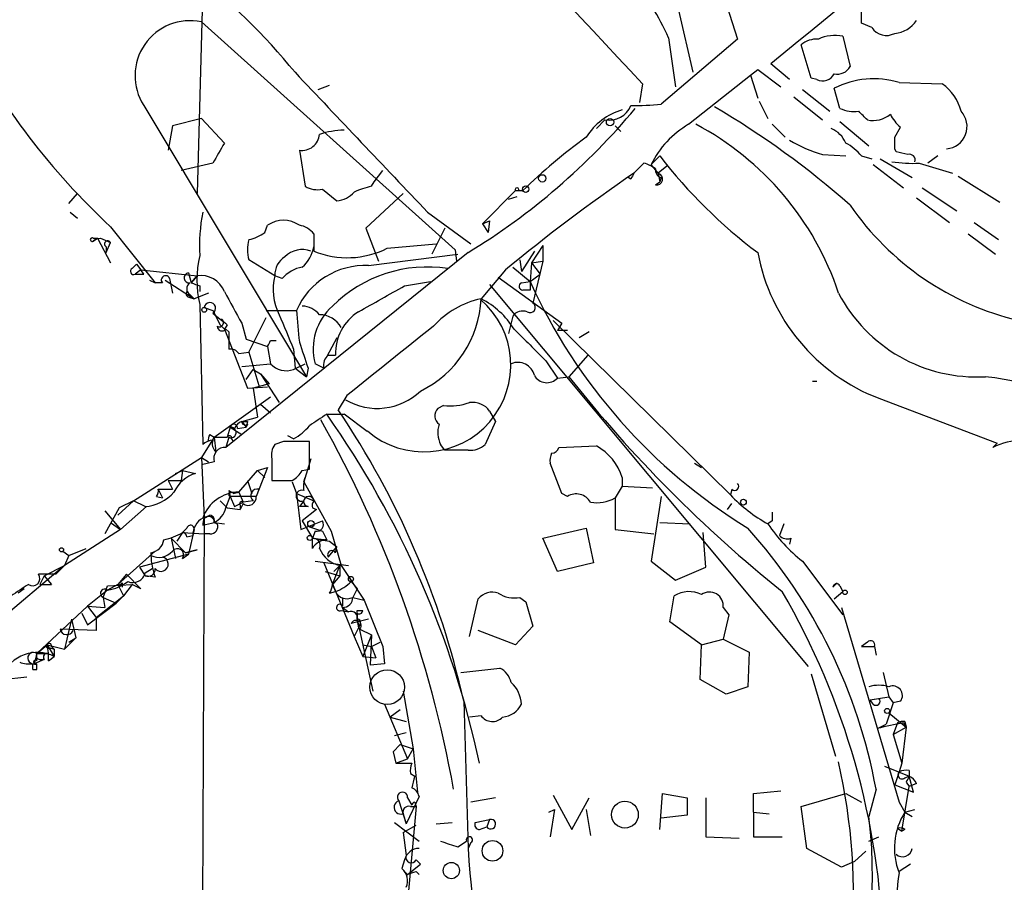
# Model space of a CAD drawing. Extents: x 0 to 975, y 3884 to 4766.
# Drawn here: x 157 to 215, y 4137 to 4187 of the extents above; entities that cross this region are included whole.
import ezdxf

# ---------------------------------------------------------------- set-up
doc = ezdxf.new("R2010")
doc.units = 0
doc.header["$MEASUREMENT"] = 0
doc.layers.add('MAIN', color=5, linetype='CONTINUOUS')

msp = doc.modelspace()

# ---------------------------------------------------------------- linework, layer by layer
at = {"layer": 'MAIN'}
for p, q in [((197.1887, 4192.0141), (199.0513, 4186.2568)), ((167.64, 4189.2201), (167.3013, 4177.1974)), ((195.58, 4187.9501), (196.4267, 4184.3094)), ((206.3327, 4187.1881), (206.3327, 4188.3734)), ((167.5553, 4187.2728), (182.4567, 4173.8954)), ((206.9253, 4186.9341), (206.3327, 4187.1881)), ((199.0513, 4186.2568), (194.564, 4182.4468)), ((194.9873, 4186.3414), (195.4107, 4183.4628)), ((205.232, 4186.4261), (205.6553, 4184.6481)), ((203.3693, 4183.9708), (202.7767, 4185.9181)), ((199.8133, 4184.1401), (200.2367, 4184.4788)), ((200.2367, 4184.4788), (201.5913, 4183.4628)), ((202.0993, 4183.8861), (200.9987, 4184.8174)), ((196.1727, 4181.2614), (199.8133, 4184.1401)), ((199.8133, 4184.1401), (200.2367, 4182.7854)), ((203.708, 4183.8861), (203.3693, 4183.9708)), ((174.4133, 4183.2934), (175.0907, 4183.5474)), ((193.4633, 4183.6321), (193.294, 4182.5314)), ((202.8613, 4183.2934), (204.47, 4182.0234)), ((205.0627, 4182.1928), (204.724, 4183.3781)), ((208.534, 4183.7168), (211.074, 4183.6321)), ((202.3533, 4182.8701), (204.0467, 4181.5154)), ((164.1687, 4182.3621), (173.736, 4166.4448)), ((200.3213, 4182.6161), (200.8293, 4181.6001)), ((167.5553, 4181.6001), (165.862, 4181.1768)), ((167.5553, 4181.6001), (168.91, 4180.1608)), ((191.262, 4181.5154), (190.754, 4181.0074)), ((165.862, 4181.1768), (165.608, 4179.7374)), ((191.8547, 4181.1768), (192.1933, 4180.8381)), ((201.0833, 4181.2614), (201.8453, 4180.4994)), ((205.0627, 4181.4308), (206.756, 4179.9914)), ((208.28, 4180.4994), (208.6187, 4181.0921)), ((208.3647, 4179.6528), (208.28, 4179.8221)), ((173.3127, 4179.7374), (173.6513, 4177.6208)), ((194.4793, 4179.3988), (193.9713, 4178.8908)), ((204.0467, 4179.4834), (205.4013, 4179.3988)), ((206.3327, 4179.3988), (206.9253, 4179.2294)), ((207.4333, 4179.2294), (209.296, 4178.1288)), ((210.82, 4179.3988), (210.2273, 4178.9754)), ((168.2327, 4178.9754), (166.37, 4178.5521)), ((192.9553, 4178.3828), (193.548, 4178.9754)), ((194.3947, 4178.3828), (193.9713, 4178.8908)), ((194.9027, 4178.8061), (194.3947, 4178.3828)), ((207.01, 4178.8908), (208.788, 4177.5361)), ((209.7193, 4178.9754), (211.6667, 4178.3828)), ((177.7153, 4177.8748), (178.2233, 4178.5521)), ((192.786, 4178.0441), (192.6167, 4178.1288)), ((194.3947, 4178.3828), (194.4793, 4177.8748)), ((194.564, 4178.1288), (194.4793, 4177.8748)), ((212.0053, 4178.2134), (214.4607, 4176.6894)), ((177.546, 4177.6208), (177.7153, 4177.8748)), ((194.2253, 4177.7054), (194.4793, 4177.8748)), ((209.8887, 4177.5361), (211.9207, 4176.1814)), ((159.766, 4176.6048), (160.274, 4177.1974)), ((174.6673, 4177.4514), (175.514, 4176.7741)), ((179.4087, 4177.1974), (177.2073, 4175.1654)), ((186.0127, 4177.3668), (184.0653, 4175.4194)), ((185.5893, 4176.8588), (186.0973, 4177.0281)), ((186.0127, 4177.3668), (186.436, 4177.3668)), ((186.182, 4177.3668), (186.436, 4177.3668)), ((209.55, 4176.9434), (211.4973, 4175.5041)), ((159.8507, 4176.0968), (160.274, 4175.7581)), ((180.848, 4176.0968), (183.388, 4174.2341)), ((162.2213, 4175.2501), (164.846, 4171.9481)), ((171.2807, 4174.9114), (171.45, 4175.3348)), ((177.2073, 4175.1654), (177.9693, 4173.2181)), ((181.864, 4175.1654), (181.102, 4173.6414)), ((184.0653, 4175.4194), (184.4887, 4175.5888)), ((184.0653, 4175.4194), (184.404, 4174.9114)), ((184.4887, 4175.5888), (184.404, 4174.9114)), ((212.9367, 4175.5041), (214.376, 4174.4881)), ((161.4593, 4174.5728), (161.2053, 4174.4034)), ((161.2053, 4174.5728), (161.4593, 4174.5728)), ((161.2053, 4174.4034), (161.4593, 4174.5728)), ((161.4593, 4174.5728), (162.2213, 4173.1334)), ((161.6287, 4174.5728), (162.2213, 4174.3188)), ((174.1593, 4174.8268), (174.1593, 4173.8108)), ((212.598, 4174.8268), (214.2067, 4173.6414)), ((161.9673, 4173.7261), (162.2213, 4174.3188)), ((161.9673, 4174.0648), (161.9673, 4173.7261)), ((178.4773, 4173.9801), (181.356, 4174.2341)), ((187.6213, 4174.1494), (186.944, 4173.1334)), ((187.6213, 4174.1494), (187.6213, 4173.2181)), ((183.2187, 4173.7261), (168.9947, 4162.2961)), ((177.3767, 4172.9641), (182.626, 4173.6414)), ((182.4567, 4173.8954), (182.5413, 4173.2181)), ((187.1133, 4173.8108), (186.3513, 4172.6254)), ((163.4913, 4172.7948), (163.7453, 4173.0488)), ((163.7453, 4173.0488), (163.9993, 4172.7101)), ((171.8733, 4172.3714), (170.3493, 4173.3028)), ((185.8433, 4172.8794), (186.8593, 4172.0328)), ((186.2667, 4173.3028), (186.3513, 4172.6254)), ((186.944, 4173.1334), (186.8593, 4172.0328)), ((186.944, 4173.1334), (187.6213, 4173.2181)), ((186.944, 4173.1334), (187.452, 4172.4561)), ((187.6213, 4173.2181), (187.0287, 4170.7628)), ((163.9993, 4172.7101), (163.6607, 4172.4561)), ((164.1687, 4172.4561), (163.9993, 4172.7101)), ((163.9993, 4172.7101), (167.3013, 4172.3714)), ((166.7933, 4172.5408), (166.9627, 4171.9481)), ((166.9627, 4171.9481), (167.3013, 4172.3714)), ((167.3013, 4172.3714), (166.9627, 4171.9481)), ((172.2967, 4172.2021), (171.8733, 4172.3714)), ((185.42, 4172.7101), (183.9807, 4171.0168)), ((184.9967, 4172.2868), (188.722, 4169.5774)), ((186.8593, 4172.0328), (187.452, 4172.4561)), ((164.5073, 4172.1174), (164.846, 4171.9481)), ((165.2693, 4171.9481), (164.846, 4171.9481)), ((165.4387, 4172.1174), (167.132, 4171.0168)), ((165.6927, 4172.2021), (165.862, 4171.3554)), ((167.4707, 4171.7788), (167.4707, 4171.4401)), ((179.4933, 4171.7788), (181.0173, 4172.0328)), ((184.4887, 4171.8634), (203.2, 4149.4268)), ((186.3513, 4171.9481), (186.8593, 4172.0328)), ((166.878, 4171.2708), (167.132, 4171.0168)), ((166.878, 4171.1014), (167.132, 4171.0168)), ((167.9787, 4171.3554), (167.132, 4171.0168)), ((186.8593, 4171.5248), (186.436, 4171.5248)), ((167.4707, 4170.6781), (167.64, 4162.4654)), ((167.7247, 4170.5088), (168.2327, 4170.3394)), ((168.2327, 4170.3394), (168.656, 4169.4928)), ((171.3653, 4170.3394), (173.1433, 4170.3394)), ((185.8433, 4170.0008), (185.5893, 4168.9848)), ((168.656, 4169.4928), (168.91, 4169.2388)), ((169.0793, 4169.4928), (168.91, 4169.2388)), ((169.926, 4169.5774), (170.18, 4168.6461)), ((170.3493, 4167.8841), (171.3653, 4169.9161)), ((188.214, 4169.7468), (198.628, 4159.5021)), ((188.722, 4169.5774), (188.468, 4169.1541)), ((168.91, 4169.2388), (170.2647, 4165.7674)), ((168.9947, 4169.2388), (169.164, 4169.0694)), ((169.164, 4169.0694), (169.164, 4168.0534)), ((189.0607, 4169.1541), (188.468, 4169.1541)), ((190.3307, 4169.0694), (189.738, 4168.7308)), ((170.18, 4168.6461), (171.45, 4168.2228)), ((171.45, 4168.2228), (171.6193, 4167.2068)), ((171.6193, 4168.5614), (171.958, 4168.5614)), ((175.514, 4168.7308), (174.9213, 4167.6301)), ((169.7567, 4167.7994), (170.3493, 4167.8841)), ((170.3493, 4167.8841), (170.942, 4165.9368)), ((172.974, 4168.0534), (173.0587, 4166.9528)), ((175.006, 4167.7148), (175.4293, 4167.7148)), ((190.246, 4167.7148), (189.1453, 4166.4448)), ((169.926, 4167.0374), (171.6193, 4167.2068)), ((172.974, 4166.8681), (173.6513, 4167.2068)), ((174.752, 4166.9528), (174.244, 4167.2068)), ((187.7907, 4167.3761), (188.468, 4166.3601)), ((170.18, 4166.2754), (170.6033, 4166.8681)), ((170.6033, 4166.8681), (171.0267, 4166.6141)), ((171.0267, 4166.6141), (172.1273, 4164.9208)), ((171.0267, 4166.6141), (171.5347, 4166.0214)), ((173.0587, 4166.9528), (173.736, 4166.4448)), ((173.8207, 4166.9528), (173.736, 4166.4448)), ((171.5347, 4166.0214), (170.6033, 4165.7674)), ((188.468, 4166.3601), (189.1453, 4166.4448)), ((203.454, 4166.1908), (203.708, 4166.1908)), ((170.2647, 4165.7674), (171.45, 4165.8521)), ((170.6033, 4165.7674), (170.8573, 4164.0741)), ((176.1067, 4165.3441), (175.5987, 4164.4974)), ((168.3173, 4162.8888), (171.6193, 4165.2594)), ((171.0267, 4164.8361), (171.6193, 4164.3281)), ((181.7793, 4164.7514), (181.4407, 4164.5821)), ((207.3487, 4165.1748), (214.2913, 4162.5501)), ((174.9213, 4164.2434), (175.9373, 4164.2434)), ((177.292, 4163.2274), (175.9373, 4164.2434)), ((184.4887, 4164.4128), (184.8273, 4163.8201)), ((169.926, 4163.8201), (170.8573, 4164.0741)), ((169.926, 4163.8201), (170.18, 4163.4814)), ((170.2647, 4163.8201), (170.18, 4163.4814)), ((170.2647, 4163.6508), (170.18, 4163.4814)), ((184.8273, 4163.8201), (184.2347, 4162.4654)), ((168.0633, 4163.0581), (168.3173, 4162.8888)), ((169.2487, 4163.4814), (169.0793, 4162.8888)), ((169.5027, 4163.3968), (169.2487, 4163.4814)), ((169.2487, 4163.4814), (169.926, 4163.0581)), ((169.2487, 4163.4814), (169.5027, 4163.3968)), ((169.672, 4163.3968), (170.18, 4163.4814)), ((168.3173, 4162.8888), (167.5553, 4161.7034)), ((168.3173, 4162.8888), (169.0793, 4162.8888)), ((168.3173, 4162.8888), (168.402, 4162.0421)), ((169.164, 4162.8888), (168.9947, 4162.2961)), ((169.3333, 4162.8041), (169.418, 4162.6348)), ((172.3813, 4162.6348), (171.8733, 4162.4654)), ((172.974, 4162.8041), (172.6353, 4162.9734)), ((173.9053, 4161.0261), (173.9053, 4162.6348)), ((181.864, 4162.1268), (181.61, 4162.4654)), ((214.2913, 4162.5501), (214.0373, 4162.2961)), ((188.5527, 4162.2961), (190.754, 4162.3808)), ((163.576, 4159.1634), (167.5553, 4161.7034)), ((167.5553, 4161.7034), (167.9787, 4161.4494)), ((167.5553, 4161.7034), (167.7247, 4158.1474)), ((168.3173, 4161.4494), (167.5553, 4161.2801)), ((171.704, 4161.6188), (171.704, 4160.3488)), ((173.99, 4161.6188), (173.5667, 4160.2641)), ((188.722, 4159.5868), (188.0447, 4161.3648)), ((196.5113, 4161.3648), (196.9347, 4161.1108)), ((166.0313, 4160.7721), (166.4547, 4160.9414)), ((166.4547, 4160.9414), (166.37, 4160.3488)), ((166.4547, 4160.9414), (167.2167, 4160.7721)), ((169.7567, 4159.6714), (170.8573, 4160.9414)), ((171.45, 4161.1108), (170.7727, 4159.4174)), ((170.8573, 4160.9414), (171.45, 4161.1108)), ((170.8573, 4160.9414), (171.2807, 4160.5181)), ((173.482, 4160.9414), (173.9053, 4161.0261)), ((165.608, 4160.3488), (166.37, 4160.3488)), ((165.608, 4160.3488), (165.862, 4159.8408)), ((170.2647, 4160.3488), (170.5187, 4159.5868)), ((172.8893, 4160.2641), (173.1433, 4159.5868)), ((173.5667, 4160.2641), (173.6513, 4160.5181)), ((173.5667, 4160.2641), (175.1753, 4157.3854)), ((192.278, 4160.5181), (192.278, 4160.0101)), ((165.0153, 4159.8408), (165.862, 4159.8408)), ((165.0153, 4159.8408), (165.2693, 4159.3328)), ((169.164, 4159.7561), (169.2487, 4159.4174)), ((169.418, 4159.5868), (169.7567, 4159.6714)), ((169.7567, 4159.6714), (170.0107, 4159.0788)), ((173.1433, 4159.5868), (174.1593, 4159.1634)), ((173.1433, 4159.5868), (173.3973, 4157.4701)), ((189.0607, 4159.4174), (188.722, 4159.5868)), ((192.278, 4160.0101), (191.8547, 4159.3328)), ((192.278, 4160.0101), (194.056, 4159.9254)), ((198.7127, 4159.8408), (198.628, 4159.5021)), ((163.576, 4159.1634), (162.6447, 4158.3168)), ((163.576, 4159.1634), (162.7293, 4158.7401)), ((164.2533, 4158.8248), (163.576, 4159.1634)), ((164.9307, 4159.4174), (165.2693, 4159.3328)), ((168.656, 4159.1634), (169.0793, 4158.7401)), ((168.9947, 4158.7401), (169.2487, 4159.4174)), ((170.7727, 4159.4174), (169.2487, 4159.4174)), ((169.2487, 4159.4174), (169.5027, 4158.8248)), ((169.5027, 4158.8248), (170.0107, 4159.0788)), ((170.0107, 4158.9941), (169.8413, 4158.6554)), ((170.6033, 4159.1634), (170.0107, 4159.0788)), ((173.5667, 4159.1634), (173.3127, 4158.8248)), ((191.8547, 4159.3328), (191.8547, 4157.4701)), ((194.564, 4159.4174), (193.9713, 4155.6074)), ((198.4587, 4158.6554), (198.7127, 4158.9941)), ((162.7293, 4158.7401), (161.8827, 4157.2161)), ((161.8827, 4158.5708), (162.814, 4157.4701)), ((164.338, 4158.8248), (162.814, 4157.4701)), ((169.0793, 4158.7401), (169.8413, 4158.6554)), ((169.8413, 4158.9094), (169.8413, 4158.6554)), ((173.8207, 4158.8248), (173.3127, 4158.8248)), ((174.3287, 4158.6554), (173.482, 4157.9781)), ((174.0747, 4158.7401), (174.3287, 4158.6554)), ((162.2213, 4157.8934), (162.814, 4157.4701)), ((167.7247, 4158.1474), (167.2167, 4046.8954)), ((168.3173, 4157.8934), (168.91, 4157.8088)), ((168.3173, 4157.8934), (168.4867, 4157.8088)), ((173.3973, 4157.4701), (174.6673, 4157.9781)), ((173.482, 4157.9781), (174.0747, 4156.9621)), ((194.4793, 4157.8934), (196.2573, 4157.8088)), ((201.0833, 4157.9781), (200.8293, 4157.8088)), ((201.7607, 4157.8088), (201.5067, 4157.1314)), ((162.814, 4157.4701), (159.512, 4155.3534)), ((166.4547, 4157.3008), (166.116, 4156.7928)), ((166.7087, 4157.5548), (166.4547, 4157.3008)), ((166.4547, 4157.3008), (167.7247, 4157.2161)), ((167.132, 4157.4701), (166.7933, 4156.0308)), ((167.132, 4157.4701), (167.0473, 4157.1314)), ((168.0633, 4157.2161), (167.7247, 4157.2161)), ((173.9053, 4157.6394), (174.6673, 4157.3854)), ((174.244, 4157.3854), (174.0747, 4156.9621)), ((174.6673, 4157.3854), (174.9213, 4156.8774)), ((175.1753, 4157.3854), (175.768, 4155.3534)), ((187.6213, 4156.9621), (190.1613, 4157.5548)), ((190.1613, 4157.5548), (190.5847, 4155.5228)), ((191.8547, 4157.4701), (194.1407, 4157.2161)), ((197.1887, 4155.2688), (197.0193, 4157.3008)), ((165.7773, 4156.9621), (166.0313, 4155.7768)), ((165.7773, 4156.9621), (166.624, 4156.1154)), ((166.7087, 4157.0468), (167.0473, 4157.1314)), ((174.0747, 4156.9621), (174.9213, 4156.8774)), ((174.0747, 4156.3694), (174.0747, 4156.9621)), ((175.0907, 4156.7928), (175.514, 4156.4541)), ((188.468, 4155.0148), (187.6213, 4156.9621)), ((202.184, 4156.9621), (202.0993, 4156.6234)), ((159.4273, 4156.2001), (159.766, 4155.9461)), ((159.766, 4155.9461), (160.782, 4156.3694)), ((164.846, 4156.2001), (162.6447, 4154.2528)), ((164.592, 4156.1154), (164.592, 4155.9461)), ((166.624, 4156.1154), (167.3013, 4156.2848)), ((167.3013, 4156.2848), (166.624, 4156.1154)), ((175.006, 4155.8614), (175.514, 4156.4541)), ((175.4293, 4156.1154), (175.514, 4156.4541)), ((159.766, 4155.9461), (159.512, 4155.3534)), ((166.7933, 4156.0308), (163.9147, 4155.2688)), ((166.4547, 4155.7768), (166.7933, 4156.0308)), ((174.244, 4155.6074), (176.1913, 4155.3534)), ((174.752, 4155.5228), (176.53, 4151.2048)), ((190.5847, 4155.5228), (188.468, 4155.0148)), ((193.9713, 4155.6074), (195.4107, 4154.5068)), ((202.8613, 4155.6074), (205.232, 4152.4748)), ((159.512, 4155.3534), (153.162, 4150.0194)), ((158.3267, 4154.7608), (159.512, 4155.3534)), ((163.9147, 4155.2688), (164.2533, 4154.7608)), ((163.9147, 4155.2688), (164.2533, 4154.7608)), ((164.2533, 4154.9301), (164.6767, 4155.1841)), ((174.8367, 4155.0148), (175.6833, 4154.7608)), ((175.26, 4154.2528), (175.6833, 4155.3534)), ((175.6833, 4155.3534), (175.3447, 4155.0148)), ((175.3447, 4155.0148), (175.6833, 4155.3534)), ((175.6833, 4155.3534), (175.6833, 4154.7608)), ((175.768, 4155.3534), (177.1227, 4153.3214)), ((195.4107, 4154.5068), (197.1887, 4155.2688)), ((159.004, 4154.8454), (157.988, 4154.8454)), ((158.3267, 4154.7608), (158.0727, 4154.2528)), ((158.3267, 4154.7608), (158.75, 4154.2528)), ((163.1527, 4154.8454), (162.6447, 4154.2528)), ((162.8987, 4154.3374), (162.8987, 4154.0834)), ((163.1527, 4154.8454), (163.9993, 4153.9988)), ((164.846, 4154.6761), (164.2533, 4154.7608)), ((175.6833, 4154.7608), (175.26, 4154.2528)), ((176.3607, 4154.4221), (176.6993, 4153.9988)), ((176.3607, 4154.4221), (176.6993, 4153.9988)), ((204.8933, 4154.3374), (204.6393, 4154.0834)), ((157.1413, 4153.9988), (156.8027, 4153.7448)), ((158.0727, 4154.2528), (158.75, 4154.2528)), ((162.052, 4153.9141), (160.8667, 4152.9828)), ((161.798, 4153.4908), (162.052, 4154.1681)), ((162.6447, 4154.2528), (162.052, 4153.9141)), ((162.052, 4154.1681), (163.4913, 4154.2528)), ((162.6447, 4154.2528), (162.9833, 4153.5754)), ((163.4913, 4154.2528), (162.9833, 4153.5754)), ((163.9993, 4153.9988), (163.4913, 4154.2528)), ((175.0907, 4153.7448), (175.4293, 4153.8294)), ((175.26, 4154.2528), (175.4293, 4153.8294)), ((176.6993, 4153.9988), (176.4453, 4153.4908)), ((204.724, 4153.4061), (205.232, 4153.8294)), ((205.0627, 4154.1681), (205.232, 4153.8294)), ((161.3747, 4152.3054), (162.9833, 4153.5754)), ((161.798, 4153.4908), (162.56, 4153.1521)), ((161.798, 4153.4908), (161.8827, 4152.8981)), ((162.56, 4153.1521), (162.9833, 4153.5754)), ((175.8527, 4153.4908), (175.8527, 4152.9828)), ((176.4453, 4153.4908), (177.1227, 4153.3214)), ((177.1227, 4153.3214), (178.2233, 4150.6121)), ((183.3033, 4151.2048), (183.8113, 4153.4061)), ((186.2667, 4153.4908), (186.6053, 4153.2368)), ((186.6053, 4153.2368), (187.0287, 4151.7974)), ((195.072, 4152.0514), (195.326, 4153.5754)), ((160.8667, 4152.9828), (157.9033, 4150.1888)), ((160.8667, 4151.8821), (162.56, 4153.1521)), ((160.8667, 4152.9828), (161.8827, 4152.8981)), ((160.8667, 4152.9828), (161.3747, 4152.3054)), ((175.768, 4152.7288), (176.1913, 4152.6441)), ((175.8527, 4152.8981), (176.1913, 4152.6441)), ((176.6993, 4152.7288), (177.038, 4152.7288)), ((198.2047, 4152.8981), (198.5433, 4152.4748)), ((205.1473, 4152.8981), (208.534, 4141.4681)), ((159.9353, 4152.2208), (159.512, 4150.4428)), ((159.9353, 4152.2208), (160.1893, 4151.1201)), ((160.528, 4152.5594), (160.8667, 4151.8821)), ((161.3747, 4152.3054), (161.3747, 4151.5434)), ((177.3767, 4152.2208), (176.3607, 4151.9668)), ((176.6993, 4152.5594), (176.6993, 4152.2208)), ((176.6993, 4152.2208), (177.6307, 4147.9874)), ((176.6993, 4152.1361), (176.784, 4151.7128)), ((196.9347, 4150.6968), (195.072, 4152.0514)), ((198.5433, 4152.4748), (198.2047, 4151.0354)), ((161.3747, 4151.5434), (159.258, 4151.6281)), ((176.784, 4151.7128), (176.53, 4151.2048)), ((176.8687, 4151.8821), (176.784, 4151.7128)), ((176.8687, 4151.6281), (177.546, 4151.2894)), ((186.0127, 4150.6968), (183.8113, 4151.5434)), ((187.0287, 4151.7974), (186.0127, 4150.6968)), ((159.512, 4150.4428), (160.1893, 4151.1201)), ((159.766, 4150.8661), (160.1893, 4151.1201)), ((176.53, 4151.2048), (177.038, 4150.0194)), ((177.546, 4151.2894), (177.038, 4150.0194)), ((177.546, 4151.2894), (177.4613, 4149.5114)), ((177.546, 4150.6121), (178.054, 4150.8661)), ((196.9347, 4150.6968), (198.2047, 4151.0354)), ((198.2047, 4151.0354), (199.7287, 4150.2734)), ((206.6713, 4150.8661), (206.3327, 4150.6121)), ((157.9033, 4150.1888), (158.496, 4150.6968)), ((158.496, 4150.6968), (157.9033, 4150.1888)), ((158.496, 4150.6968), (159.512, 4150.4428)), ((158.496, 4150.6968), (158.9193, 4150.0194)), ((158.6653, 4150.5274), (158.9193, 4150.4428)), ((158.75, 4150.6121), (158.9193, 4150.4428)), ((158.9193, 4150.4428), (158.9193, 4150.0194)), ((177.038, 4150.6968), (177.546, 4150.6121)), ((177.546, 4150.6121), (177.8, 4149.9348)), ((178.2233, 4150.6121), (178.308, 4149.5961)), ((196.85, 4148.6648), (196.9347, 4150.6968)), ((199.7287, 4150.2734), (199.644, 4148.2414)), ((206.3327, 4150.6121), (207.0947, 4150.6121)), ((207.0947, 4150.6121), (207.1793, 4150.1041)), ((157.9033, 4150.1888), (157.734, 4149.5961)), ((158.3267, 4149.8501), (157.734, 4149.5961)), ((157.9033, 4150.1888), (158.5807, 4150.1888)), ((157.9033, 4149.7654), (157.9033, 4150.1888)), ((158.0727, 4149.8501), (158.3267, 4149.8501)), ((158.5807, 4149.7654), (158.9193, 4150.0194)), ((177.038, 4150.0194), (177.8, 4149.9348)), ((157.6493, 4149.2574), (157.9033, 4149.2574)), ((157.9033, 4149.2574), (157.9033, 4149.5961)), ((178.308, 4149.5961), (177.4613, 4149.5114)), ((182.7953, 4149.0881), (185.0813, 4149.3421)), ((155.8713, 4148.6648), (157.3107, 4148.8341)), ((198.374, 4147.8181), (196.85, 4148.6648)), ((203.3693, 4149.0034), (204.8087, 4144.1774)), ((207.6027, 4149.0881), (207.9413, 4147.6488)), ((179.4087, 4147.9874), (180.0013, 4144.6008)), ((199.644, 4148.2414), (198.374, 4147.8181)), ((182.9647, 4147.3948), (183.2187, 4138.7588)), ((206.8407, 4147.4794), (207.9413, 4147.6488)), ((206.8407, 4147.4794), (207.3487, 4147.5641)), ((207.01, 4147.2254), (206.8407, 4147.4794)), ((207.9413, 4147.6488), (208.1953, 4147.3101)), ((208.6187, 4147.3948), (208.1953, 4147.3101)), ((178.308, 4147.2254), (179.6627, 4144.0081)), ((179.2393, 4146.8868), (178.6467, 4146.4634)), ((208.1953, 4147.3101), (207.772, 4146.0401)), ((178.6467, 4146.4634), (179.578, 4146.2094)), ((183.9807, 4146.5481), (183.3033, 4146.4634)), ((207.9413, 4146.7174), (208.9573, 4145.8708)), ((207.264, 4145.7861), (207.772, 4146.0401)), ((208.4493, 4146.1248), (208.1953, 4145.4474)), ((208.1953, 4145.4474), (208.9573, 4145.8708)), ((208.9573, 4145.8708), (208.7033, 4143.7541)), ((208.788, 4146.1248), (208.9573, 4145.8708)), ((208.8727, 4146.2094), (208.9573, 4145.8708)), ((179.578, 4145.5321), (178.9007, 4145.3628)), ((208.1953, 4145.4474), (208.7033, 4143.7541)), ((178.816, 4144.4314), (179.2393, 4144.8548)), ((179.2393, 4144.8548), (178.816, 4144.4314)), ((179.2393, 4144.8548), (180.0013, 4144.6008)), ((179.6627, 4144.0081), (180.0013, 4144.6008)), ((180.0013, 4144.6008), (180.2553, 4142.0608)), ((178.816, 4144.4314), (178.9853, 4143.7541)), ((178.9853, 4143.7541), (179.6627, 4144.0081)), ((178.9853, 4143.7541), (179.9167, 4143.7541)), ((207.6873, 4143.5848), (209.1267, 4142.9921)), ((208.7033, 4143.7541), (208.534, 4143.2461)), ((179.832, 4143.1614), (180.086, 4142.9921)), ((208.534, 4143.2461), (208.28, 4142.4841)), ((208.8727, 4142.9074), (209.1267, 4142.9921)), ((209.1267, 4143.3308), (209.1267, 4142.9921)), ((209.3807, 4142.0608), (209.1267, 4142.9921)), ((207.1793, 4142.2301), (206.756, 4140.6214)), ((208.28, 4142.4841), (209.3807, 4142.0608)), ((208.7033, 4139.7748), (209.1267, 4142.3994)), ((208.9573, 4142.6534), (209.1267, 4142.3994)), ((209.55, 4142.5688), (209.1267, 4142.3994)), ((180.34, 4141.8068), (179.578, 4140.1981)), ((179.6627, 4141.7221), (179.9167, 4141.2988)), ((184.8273, 4141.7221), (183.388, 4141.4681)), ((188.214, 4141.8914), (189.3147, 4139.8594)), ((189.3147, 4139.8594), (190.3307, 4141.7221)), ((194.4793, 4139.8594), (194.6487, 4141.9761)), ((194.6487, 4141.9761), (196.088, 4141.7221)), ((196.088, 4141.7221), (196.088, 4140.7061)), ((197.1887, 4141.7221), (197.1887, 4139.4361)), ((199.9827, 4141.9761), (201.5913, 4142.1454)), ((199.9827, 4140.8754), (199.9827, 4141.9761)), ((202.7767, 4141.2141), (205.4013, 4141.9761)), ((205.4013, 4141.9761), (206.3327, 4141.4681)), ((179.1547, 4141.5528), (179.578, 4140.1981)), ((180.1707, 4141.2141), (179.6627, 4135.6261)), ((179.832, 4141.2141), (180.1707, 4141.2141)), ((180.086, 4141.4681), (180.1707, 4141.2141)), ((187.96, 4140.8754), (188.2987, 4141.0448)), ((188.2987, 4141.0448), (188.0447, 4139.4361)), ((190.1613, 4141.0448), (190.4153, 4139.5208)), ((203.1153, 4138.7588), (202.7767, 4141.2141)), ((208.534, 4141.4681), (208.8727, 4140.8754)), ((208.8727, 4140.8754), (209.4653, 4141.0448)), ((179.4087, 4140.7908), (179.578, 4140.1981)), ((183.642, 4140.2828), (184.4887, 4140.4521)), ((184.4887, 4140.4521), (184.3193, 4140.0288)), ((196.088, 4140.7061), (194.564, 4140.5368)), ((199.9827, 4140.8754), (200.914, 4140.7908)), ((199.9827, 4140.8754), (199.9827, 4139.4361)), ((208.8727, 4140.8754), (209.296, 4140.6214)), ((178.9007, 4140.2828), (180.34, 4139.1821)), ((179.4087, 4139.6901), (180.1707, 4140.1134)), ((181.356, 4140.1981), (182.2873, 4140.2828)), ((183.896, 4139.8594), (184.3193, 4140.0288)), ((208.4493, 4139.9441), (208.7033, 4139.7748)), ((179.4087, 4139.6901), (179.578, 4138.3354)), ((197.1887, 4139.4361), (199.136, 4139.3514)), ((199.9827, 4139.4361), (201.676, 4139.4361)), ((206.756, 4139.1821), (207.3487, 4139.4361)), ((208.8727, 4139.8594), (208.7033, 4139.7748)), ((182.626, 4138.8434), (183.134, 4139.1821)), ((183.388, 4139.0974), (183.2187, 4138.7588)), ((205.1473, 4137.6581), (203.1153, 4138.7588)), ((205.9093, 4137.9968), (206.5867, 4138.5894)), ((179.4933, 4138.0814), (179.324, 4137.5734)), ((179.324, 4137.5734), (179.6627, 4137.2348)), ((179.6627, 4137.2348), (180.4247, 4137.8274)), ((180.1707, 4138.0814), (180.4247, 4137.8274)), ((205.9093, 4137.9968), (205.1473, 4137.6581)), ((209.2113, 4137.8274), (208.534, 4137.4041)), ((180.1707, 4137.4041), (180.34, 4137.2348))]:
    msp.add_line(p, q, dxfattribs=at)
for centre, radius in [((191.5583, 4181.3885), 0.2158), ((187.5789, 4178.0865), 0.2158), ((186.6053, 4177.4515), 0.1893), ((167.7246, 4170.3677), 0.1411), ((199.3899, 4159.0788), 0.1693), ((173.99, 4157.8088), 0.1893), ((173.9264, 4156.9833), 0.1496), ((159.3426, 4156.2848), 0.1197), ((176.3394, 4154.5703), 0.1496), ((205.3589, 4153.7872), 0.1338), ((207.8354, 4146.8233), 0.1496), ((192.4344, 4140.7391), 0.7848), ((184.6551, 4138.6147), 0.6069), ((182.2401, 4137.4553), 0.4768)]:
    msp.add_circle(centre, radius, dxfattribs=at)
at = {"layer": 'MAIN', "color": 5}
msp.add_circle((178.4752, 4148.2265), 1.0194, dxfattribs=at)
at = {"layer": 'MAIN'}
for centre, radius, start, end in [((-611.4218, 3438.3064), 1096.9733, 42.7997672, 44.5732936), ((2509.0514, 1348.5882), 3656.6793, 128.7812689, 129.137838), ((142.8588, 4159.5899), 39.0268, 39.301327, 64.189819), ((184.3412, 4181.8304), 11.5624, 22.963502, 43.082618), ((166.8955, 4184.1047), 3.2361, 78.235539, 212.581186), ((208.1529, 4188.2466), 1.6561, 274.401624, 327.524828), ((207.7916, 4187.5204), 1.046, 214.089605, 297.834054), ((191.2056, 4206.4205), 42.5639, 207.889027, 227.081287), ((203.687, 4184.8805), 1.3803, 85.608298, 131.260899), ((204.7722, 4184.1321), 2.3396, 78.666054, 114.749997), ((204.9075, 4185.0572), 0.8524, 257.56816, 331.318192), ((2230.0932, 6127.5184), 2829.7442, 223.3701089, 223.5992928), ((204.0467, 4184.5634), 0.7572, 243.431565, 333.438333), ((207.0589, 4178.711), 5.2186, 73.580905, 116.578308), ((209.4797, 4181.3604), 2.7753, 13.820941, 54.938468), ((162.6412, 4207.5254), 39.5705, 301.333656, 320.194132), ((193.3231, 4178.5361), 3.7218, 106.308483, 148.162044), ((191.4919, 4182.8964), 1.4001, 260.548443, 337.565552), ((193.0828, 4194.8348), 12.4762, 268.636849, 276.818334), ((171.8571, 4138.1785), 51.1116, 48.603757, 59.631975), ((205.9093, 4184.0333), 2.0259, 245.298341, 277.202542), ((79.4173, 4054.7694), 179.6055, 44.885409, 45.114591), ((206.9979, 4183.0877), 1.6059, 258.26533, 309.808312), ((209.8451, 4182.6575), 1.9886, 203.828505, 231.923362), ((211.2166, 4181.1284), 1.3111, 274.874335, 43.049772), ((176.1575, 4175.47), 5.4572, 92.312515, 107.703514), ((198.9902, 4176.4376), 5.5864, 120.288478, 153.950968), ((188.444, 4165.8643), 17.422, 18.371822, 62.101002), ((203.9626, 4179.5687), 1.5558, 22.369719, 67.630281), ((173.4683, 4180.7593), 1.0337, 261.342336, 354.977199), ((209.5396, 4153.6733), 33.0932, 125.843119, 134.277797), ((38.98, 4180.1608), 169.3003, 359.885375, 0.114591), ((464.9319, 4010.2371), 341.3254, 150.143138, 150.372313), ((206.3807, 4187.5145), 8.3634, 239.208014, 253.795068), ((203.9611, 4177.4502), 3.0695, 39.407873, 62.017332), ((218.148, 4197.6629), 29.8962, 217.655798, 233.193423), ((166.3592, 4010.2666), 174.5169, 75.843169, 76.072384), ((209.1409, 4179.159), 0.3391, 343.045081, 106.954919), ((193.0834, 4177.1994), 1.8358, 51.535652, 75.339997), ((194.6804, 4178.5733), 0.4595, 172.056815, 255.325617), ((209.3392, 4187.074), 8.1075, 261.284625, 272.68715), ((249.8498, 4094.9662), 100.9718, 124.296041, 129.650041), ((277.5356, 4135.8935), 94.6529, 153.327125, 153.556335), ((194.2993, 4178.0468), 0.3493, 257.770068, 74.149241), ((174.3711, 4178.8066), 1.3872, 238.741564, 282.329), ((178.6903, 4172.4949), 5.2521, 102.584303, 114.288032), ((186.0974, 4177.4303), 0.1059, 323.108436, 216.859073), ((175.415, 4178.2421), 1.4713, 273.858111, 319.271992), ((219.3719, 4185.9503), 16.6455, 214.508629, 256.766142), ((177.0741, 4174.1923), 9.6244, 168.586859, 183.785999), ((172.3813, 4173.9797), 1.6443, 55.498117, 124.499011), ((173.1008, 4174.0222), 1.3296, 37.239637, 80.829556), ((161.1418, 4174.4881), 0.1059, 53.140927, 306.859073), ((161.544, 4174.9092), 0.3469, 255.867616, 284.132384), ((169.8628, 4176.7949), 2.3575, 281.90906, 306.972457), ((162.052, 4174.2341), 0.1893, 26.578587, 243.421413), ((172.3829, 4173.8954), 2.1182, 163.751048, 196.246355), ((172.1237, 4174.4417), 2.0702, 311.004456, 349.510236), ((173.2683, 4172.1174), 5.9736, 166.056808, 193.942262), ((173.0869, 4172.4278), 1.2149, 120.734063, 182.66081), ((173.4821, 4172.4981), 1.4075, 68.847924, 136.211895), ((176.1304, 4178.6881), 5.2605, 247.994518, 296.495885), ((211.4433, 4175.8133), 11.3993, 190.550308, 248.949029), ((173.8587, 4170.8444), 2.0696, 100.487343, 139.00263), ((177.1727, 4168.5667), 4.4021, 87.343893, 156.253317), ((180.8406, 4164.9437), 7.9412, 81.361957, 134.647464), ((163.5761, 4172.6255), 0.1894, 116.605648, 296.537987), ((163.9147, 4299.456), 127.0002, 269.885409, 270.114592), ((165.4543, 4172.1197), 0.2522, 19.067073, 222.848002), ((166.8357, 4172.2445), 0.2993, 98.143638, 278.121983), ((167.511, 4170.8786), 1.5075, 21.868459, 97.99626), ((174.9488, 4171.556), 3.1818, 165.150941, 207.529072), ((167.1109, 4171.6094), 0.411, 124.513548, 235.478552), ((209.5392, 4298.8558), 133.8593, 251.453817, 251.683013), ((-202.8719, 4848.3607), 777.1526, 299.2434614, 299.4726378), ((186.4407, 4171.7459), 0.2211, 113.851971, 268.782227), ((313.8592, 4171.7788), 127.0002, 179.885409, 180.114592), ((217.0241, 4185.7859), 33.1521, 204.509764, 238.382025), ((166.878, 4171.3131), 0.2116, 143.124688, 270), ((635.1119, 4424.519), 530.465, 208.495436, 208.72461), ((213.0954, 4175.5819), 9.1518, 207.504715, 273.248487), ((168.0591, 4170.4601), 0.3379, 300.905612, 171.71404), ((173.3835, 4169.1264), 1.4703, 40.71119, 86.158708), ((177.4489, 4168.091), 3.3246, 131.176846, 195.423651), ((180.6363, 4167.1221), 5.0918, 229.34781, 49.346956), ((177.6578, 4171.29), 6.3288, 295.924935, 357.525902), ((185.149, 4165.757), 5.388, 102.523156, 137.340679), ((181.7481, 4166.6163), 4.9345, 32.104462, 63.098976), ((186.8593, 4170.5088), 0.3053, 236.315138, 56.299523), ((337.9906, 4381.4935), 271.0633, 231.224788, 231.453958), ((680.584, 4380.7583), 550.3738, 202.506082, 202.73525), ((638.8776, 4211.7581), 467.5724, 185.082061, 185.311244), ((174.4908, 4168.6341), 1.4513, 28.355568, 89.715754), ((178.3546, 4167.7859), 2.9262, 122.462632, 181.392311), ((186.436, 4169.5633), 0.7367, 69.830837, 143.567205), ((168.6136, 4169.6198), 0.2468, 239.06013, 59.008378), ((168.7709, 4169.4141), 0.2843, 181.209443, 321.928805), ((1194.6507, 2897.3711), 1626.4032, 128.5452173, 128.7743992), ((652.534, 4633.9821), 658.5647, 224.8854086, 225.1145915), ((86.8947, 4210.7121), 94.6305, 333.32033, 333.54954), ((554.5664, 4294.7147), 401.6097, 198.320357, 198.54954), ((169.27, 4167.4822), 0.581, 33.093742, 100.513027), ((175.5144, 4167.122), 0.7809, 130.61721, 192.512892), ((172.5507, 4168.0537), 1.2589, 222.279506, 289.648313), ((186.1444, 4166.2849), 0.9993, 14.162792, 112.70322), ((187.8522, 4166.9376), 0.8442, 208.91814, 316.838327), ((250.493, 4214.8497), 78.1446, 218.274341, 231.339757), ((210.6279, 4141.9616), 24.6646, 42.064533, 83.04625), ((177.8861, 4168.2672), 3.6836, 239.598571, 313.564523), ((182.1599, 4168.267), 3.5362, 263.821204, 288.865351), ((183.4999, 4163.7426), 1.1945, 34.129076, 99.473362), ((343.7535, 3909.8819), 305.2934, 123.57418, 123.803342), ((129.1184, 4131.9707), 56.0306, 12.140095, 35.168505), ((134.0885, 4136.4816), 50.0798, 12.586685, 34.01595), ((181.882, 4164.1527), 0.6157, 135.783022, 234.598617), ((169.4604, 4163.4392), 0.2159, 348.66924, 168.726505), ((170.2221, 4163.1007), 0.778, 112.371722, 157.628278), ((170.0954, 4248.52), 84.7001, 269.885409, 270.114524), ((170.1377, 4163.8201), 0.2117, 180, 306.875312), ((114.0363, 4129.9091), 69.4376, 10.220682, 29.313417), ((182.8947, 4163.1529), 1.4571, 160.019245, 208.153213), ((168.444, 4162.7619), 0.4823, 142.11564, 195.278039), ((169.2872, 4163.1735), 0.3103, 246.600117, 97.127307), ((171.5349, 4165.513), 3.0674, 297.979423, 320.602432), ((168.2914, 4161.7639), 0.9573, 93.51548, 132.879217), ((168.8252, 4162.5077), 0.6292, 160.338213, 227.731211), ((169.2063, 4162.8464), 0.1339, 341.578587, 161.537987), ((172.635, 4161.8728), 0.9651, 142.117206, 195.260326), ((173.1433, 3781.6351), 381.0005, 89.885409, 90.114591), ((183.3247, 4163.5024), 1.3797, 265.59365, 311.267966), ((216.1127, 4157.7798), 4.9703, 73.688198, 114.680459), ((168.9254, 4161.6572), 0.6426, 83.809462, 198.86633), ((182.5413, 3823.4771), 338.6504, 89.885392, 90.114592), ((188.9755, 4161.5343), 0.9461, 153.434949, 190.320555), ((188.1233, 4162.3989), 0.4415, 270.778604, 346.536569), ((189.2575, 4159.6016), 3.1565, 16.879192, 61.699121), ((167.8475, 4158.7613), 2.1074, 107.416953, 154.414975), ((172.1696, 4161.6613), 1.4969, 298.737847, 331.253601), ((172.2967, 4456.6486), 296.3004, 269.885389, 270.114592), ((175.1331, 4159.9679), 1.5806, 159.629778, 187.700518), ((198.882, 4160.0101), 0.2394, 225, 45), ((164.084, 4161.2804), 2.4614, 273.943985, 319.179551), ((164.5498, 4159.7137), 0.4825, 322.120851, 15.271781), ((169.7845, 4157.4008), 2.2708, 90.701464, 160.804621), ((169.291, 4159.5444), 0.1339, 18.462013, 251.578587), ((169.5451, 4160.3065), 0.6694, 235.301058, 288.426829), ((170.8468, 4159.465), 0.3877, 75.784529, 231.083955), ((173.4397, 4159.4598), 0.3224, 66.799076, 293.193924), ((189.5717, 4158.5828), 0.9786, 30.453671, 121.477858), ((169.926, 4158.9941), 0.1198, 45, 225), ((170.307, 4159.3581), 0.4695, 230.854032, 7.256717), ((173.863, 4159.1211), 0.2993, 8.124688, 261.875312), ((174.5399, 4158.8672), 0.4823, 142.108345, 195.281169), ((190.7963, 4161.1252), 2.0816, 259.45339, 300.561562), ((205.3352, 4165.944), 9.2997, 223.844141, 241.018941), ((167.7386, 4159.0507), 1.2939, 296.567032, 346.110889), ((328.0832, 4158.2321), 127.0002, 179.885409, 180.114592), ((168.2491, 4157.1112), 1.202, 120.447902, 179.037056), ((168.5289, 4157.7664), 0.8899, 154.650149, 182.724474), ((125.661, 4327.1043), 174.5047, 283.919645, 284.148868), ((125.544, 4242.8821), 94.6529, 296.463995, 296.693178), ((167.9676, 4157.8957), 0.3498, 359.623167, 133.980692), ((168.0089, 4157.9963), 0.3251, 341.548332, 80.366724), ((168.0972, 4157.6395), 0.4247, 265.422314, 23.492649), ((174.3268, 4157.7737), 0.3971, 257.962694, 30.976128), ((208.9366, 4163.2537), 9.766, 213.885491, 231.531413), ((164.7741, 4160.0273), 3.2028, 280.43141, 301.649458), ((166.4122, 4157.0043), 0.2995, 8.157154, 81.842846), ((166.9204, 4157.5125), 0.2158, 348.66924, 168.700477), ((176.5199, 4136.6695), 31.1596, 10.279815, 42.08782), ((164.465, 4157.0044), 0.898, 278.130102, 351.869898), ((174.1085, 4156.5387), 0.4247, 336.507351, 94.56424), ((216.9083, 4410.8813), 257.5067, 260.424926, 260.654106), ((175.0056, 4155.7775), 1.1031, 94.382771, 147.550319), ((201.9723, 4157.5546), 0.6292, 222.268789, 289.661787), ((165.0577, 4156.9196), 1.0792, 244.43462, 318.185245), ((166.1583, 4155.9884), 0.3642, 324.476953, 144.455006), ((176.1066, 4157.0466), 1.7453, 202.830469, 255.963757), ((175.2176, 4155.9884), 0.2468, 30.959776, 210.97172), ((168.809, 4156.1291), 4.221, 182.484836, 200.135029), ((165.1847, 4155.4433), 0.4265, 217.426072, 78.560994), ((286.2579, 4028.0995), 179.6053, 134.885409, 135.114591), ((163.5336, 4155.0995), 0.7394, 246.37506, 346.755043), ((164.4226, 4155.1503), 0.4247, 246.507351, 4.56424), ((157.6493, 4154.5914), 0.4234, 233.124688, 36.867191), ((161.6104, 4156.5813), 2.7035, 279.401002, 306.997057), ((162.7294, 4154.4221), 0.1893, 243.421413, 333.421413), ((174.5124, 4156.2985), 2.6338, 290.372473, 314.567756), ((326.2602, 3899.8797), 305.3212, 123.578089, 123.807241), ((161.8827, 4153.7278), 0.2517, 47.737028, 250.333925), ((174.0312, 4154.3801), 1.2354, 329.052151, 354.085428), ((176.1066, 4154.1682), 0.7573, 206.575202, 296.565051), ((184.658, 4152.6864), 1.1112, 72.254739, 139.635267), ((185.9279, 4155.0987), 1.6432, 235.480164, 281.898715), ((196.206, 4152.1804), 1.6494, 63.781382, 122.244728), ((197.4004, 4152.9969), 0.8104, 352.996886, 125.076586), ((163.8064, 4131.7962), 43.8129, 1.576285, 30.191598), ((204.8651, 4154.0551), 0.2276, 29.763614, 172.856246), ((175.8669, 4153.4765), 0.5786, 268.593643, 1.416257), ((175.6833, 4152.8982), 0.1894, 26.537987, 296.565051), ((176.3395, 4152.2843), 0.3891, 337.613458, 112.386542), ((49.6993, 4152.4748), 127.0003, 359.885409, 0.114591), ((176.8263, 4152.7287), 0.2117, 233.124688, 0.027065), ((176.6389, 4151.8337), 0.3084, 318.181288, 154.432019), ((176.6994, 4152.0091), 0.2117, 323.124688, 90.027065), ((159.6526, 4151.7078), 0.4026, 191.418791, 335.892978), ((206.8599, 4150.7006), 0.2509, 339.347745, 138.732448), ((158.5807, 4150.6121), 0.1198, 135, 314.966157), ((158.623, 4150.6544), 0.1339, 341.578587, 161.537987), ((155.7447, 4149.977), 2.8439, 355.732946, 14.661219), ((157.9179, 4148.0217), 2.2346, 63.37647, 156.330394), ((157.6917, 4149.9287), 0.3353, 50.870499, 277.247955), ((157.8186, 4149.6808), 0.1198, 44.966157, 315), ((158.0726, 4150.0618), 0.2116, 143.124688, 270.027065), ((158.4961, 4149.9877), 0.2182, 67.18418, 219.086218), ((157.4375, 4151.161), 1.5791, 249.609571, 277.70781), ((242.3492, 4149.4267), 84.7001, 179.885408, 180.114524), ((184.5032, 4148.1852), 1.2933, 13.878289, 63.448818), ((184.4802, 4147.1256), 1.8737, 3.053127, 46.974487), ((207.3486, 4146.3785), 1.9549, 72.351018, 107.646189), ((208.1741, 4147.7334), 0.5588, 322.707702, 114.620458), ((207.1794, 4147.3948), 0.2394, 225, 45), ((185.1314, 4147.8116), 1.3534, 275.056838, 334.334263), ((184.6509, 4147.0329), 0.8271, 215.880704, 316.48437), ((211.5803, 4129.9625), 16.4017, 99.802017, 105.257723), ((208.7881, 4145.5311), 0.6836, 82.890579, 119.711613), ((181.0606, 4143.2882), 1.2351, 157.839382, 185.892458), ((170.2846, 4135.9539), 35.5781, 355.239755, 12.804323), ((208.9575, 4142.3986), 0.9474, 79.712462, 116.551528), ((349.3086, 4100.3329), 174.5167, 165.851148, 166.080355), ((208.7033, 4143.0767), 0.2395, 134.983084, 315.016916), ((293.7369, 4100.4628), 94.6976, 153.31362, 153.542749), ((208.8306, 4142.2727), 0.778, 22.371722, 67.628278), ((179.6838, 4141.6904), 0.6664, 10.058778, 69.544581), ((179.3664, 4141.7644), 0.2993, 351.875312, 224.986465), ((179.2817, 4141.1718), 0.4016, 108.434949, 288.434949), ((179.7332, 4140.8896), 0.3392, 73.066164, 196.933836), ((180.1211, 4141.2637), 0.2074, 99.743916, 170.256084), ((184.5582, 4140.1788), 0.282, 212.123798, 104.26785), ((182.0095, 4137.3856), 24.9572, 301.332479, 7.44961), ((212.1847, 4138.7658), 3.9268, 147.504636, 201.613371), ((183.9101, 4140.1557), 0.2967, 154.635454, 267.275527), ((208.5763, 4139.4781), 0.483, 52.140624, 105.244715), ((183.2995, 4139.2552), 0.1809, 299.285299, 203.830657), ((180.3524, 4137.8755), 0.8834, 90.804281, 166.522177), ((266.7954, 4393.02), 267.7503, 251.448775, 251.677951), ((290.3473, 4146.507), 107.4084, 184.13678, 196.509991), ((208.7457, 4138.8222), 0.5539, 226.543415, 353.427935), ((179.8845, 4138.2322), 0.3234, 161.391377, 332.215063), ((178.7764, 4136.8674), 0.8935, 333.790569, 52.201507), ((137.5892, 4264.3269), 133.8752, 288.316987, 288.546157), ((214.5091, 4136.1144), 6.0954, 168.598079, 219.473996)]:
    msp.add_arc(centre, radius, start, end, dxfattribs=at)

doc.saveas('drawing.dxf')
